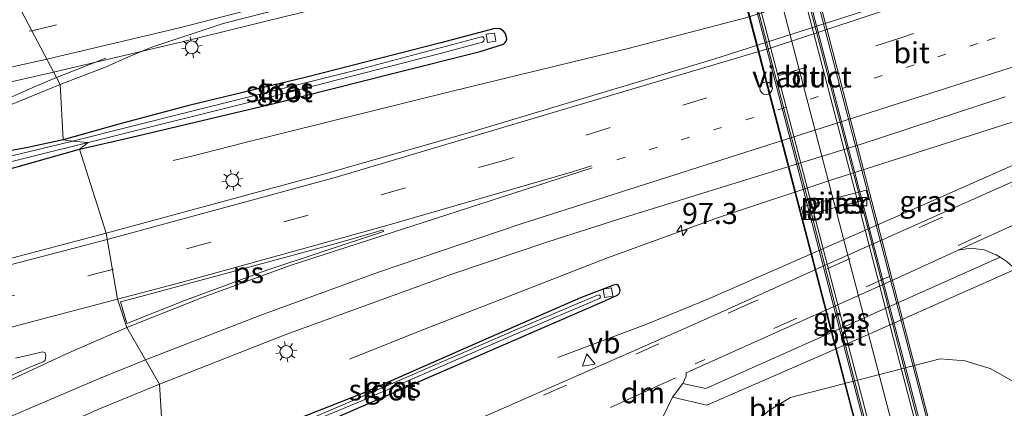
# Model space of a CAD drawing. Units: metres. Extents: x 149996 to 160007, y 562498 to 568753.
# Drawn here: x 151896 to 152013, y 565297 to 565343 of the extents above; entities that cross this region are included whole.
import ezdxf
from ezdxf.enums import TextEntityAlignment as Align

# ---------------------------------------------------------------- set-up
doc = ezdxf.new("R2010")
doc.units = ezdxf.units.M
doc.linetypes.add('VW-1-3_STREEP', pattern=[4, 1, -3])
doc.linetypes.add('VW-3-9_STREEP', pattern=[12, 3, -9])
doc.layers.get('0').update_dxf_attribs({"lineweight": 25})
for name, color, linetype, lineweight in [('B-ME-AM-KILOMETR-S-B1', 7, 'Continuous', 18), ('B-ME-BV-GELEIDECONSTRUCTIE-GELEIDERAIL-L-B1', 213, 'BV-GELEIDERAIL', 18), ('B-ME-BV-GELEIDECONSTRUCTIE-GELEIDERAIL-L-B2', 213, 'BV-GELEIDERAIL', 18), ('B-ME-GW-INSTEEKWATERGANG-L-B1', 10, 'Continuous', 25), ('B-ME-GW-TEENLIJN-L-B1', 93, 'Continuous', 18), ('B-ME-IE-GRASLAND-GV-B6', 93, 'Continuous', 18), ('B-ME-IE-HULPGEOMETRIE-L-B1', 53, 'Continuous', 18), ('B-ME-IE-INRICHTINGSELEMENT-S-B1', 253, 'Continuous', 18), ('B-ME-IE-MEUBILAIR_WEGMEUBILAIR-LICHTMAST-S-B1', 8, 'Continuous', 18), ('B-ME-IE-TERMINAL-L-B1', 8, 'Continuous', 18), ('B-ME-KW-LEUNING-L-B2', 8, 'Continuous', 18), ('B-ME-KW-PIJLER-GV-B6', 173, 'Continuous', 18), ('B-ME-KW-VIADUCT-GV-B7', 173, 'Continuous', 18), ('B-ME-OB-BEKLEDING-GV-B6', 253, 'Continuous', 18), ('B-ME-OG-WATER-GV-B6', 153, 'Continuous', 18), ('B-ME-VH-VERH_SOORT-BETON-OVERIG-GV-B6', 8, 'IE-TERREINAFSCHEIDING-NATUURLIJK-HOUTWAL', 18), ('B-ME-VH-VERH_SOORT-BITUMEN-GV-B6', 8, 'IE-TERREINAFSCHEIDING-NATUURLIJK-HOUTWAL', 18), ('B-ME-VH-VERH_SOORT-BITUMEN-GV-B7', 8, 'IE-TERREINAFSCHEIDING-NATUURLIJK-HOUTWAL', 18), ('B-ME-VH-VERH_SOORT-KLINKERS-GV-B6', 8, 'IE-TERREINAFSCHEIDING-NATUURLIJK-HOUTWAL', 18), ('B-ME-VV-KOLK-S-B1', 8, 'Continuous', 18), ('B-ME-VV-KOLK-S-B2', 8, 'Continuous', 18), ('B-ME-VW-MARKERING-13STREEP-045-L-B1', 255, 'VW-1-3_STREEP', 18), ('B-ME-VW-MARKERING-39STREEP-015-L-B1', 255, 'VW-3-9_STREEP', 18), ('B-ME-VW-MARKERING-DRIEHOEK-L-B1', 7, 'VW-HAAIETAND70-R-B', 18), ('B-ME-VW-MARKERING-STREEP-015-L-B1', 7, 'Continuous', 18), ('B-ME-VW-MARKERING-STREEP-015-L-B2', 7, 'Continuous', 18), ('B-ME-VW-MARKERING-VLAKMARK-GV-B6', 7, 'Continuous', 18), ('B-ME-VW-MEUBILAIR_WEGMEUBILAIR-VERKEERSBORD-S-B1', 8, 'Continuous', 18)]:
    doc.layers.add(name, color=color, linetype=linetype, lineweight=lineweight)
doc.styles.add('NLCS-ISO', font='NLCS-ISO.TTF')
doc.linetypes.add('BV-GELEIDERAIL', pattern='A,10,-3,[108,NLCS.SHX,S=1,R=0,X=0,Y=0],-3', length=16)
doc.linetypes.add('IE-TERREINAFSCHEIDING-NATUURLIJK-HOUTWAL', pattern='A,7,-1.5,[67,NLCS.SHX,S=0.75,R=45,X=0,Y=0],-1.5,7,-1.5,[70,NLCS.SHX,S=0.75,R=0,X=0,Y=0],-1.5', length=20)
doc.linetypes.add('VW-HAAIETAND70-R-B', pattern='A,0,-0.5,[153,NLCS.SHX,S=1,R=180,X=-0.375,Y=0],-0.5', length=1)

# ---------------------------------------------------------------- blocks, each defined once
blk = doc.blocks.new('dtb')
blk.add_circle((0, 0), 0.75)
blk = doc.blocks.new('verkeersbord')
for p, q in [((0, 0.75), (-0.75, -0.625)), ((0.75, -0.625), (0, 0.75)), ((-0.75, -0.625), (0.75, -0.625))]:
    blk.add_line(p, q)
blk = doc.blocks.new('hecto')
for p, q in [((0, 0.625), (-0.625, 0)), ((0, -0.625), (0, 0.625)), ((-0.625, 0), (0.625, 0)), ((0.625, 0), (0, -0.625))]:
    blk.add_line(p, q)
blk = doc.blocks.new('kolk')
blk.add_lwpolyline([(-0.5, -0.5), (0.5, -0.5), (0.5, 0.5), (-0.5, 0.5)], close=True)
blk = doc.blocks.new('lantaarnpaal')
for p, q in [((0, 0.75), (0, 1.25)), ((-0.75, 0), (-1.25, 0)), ((-0.88, 0.88), (-0.53, 0.53)), ((0.53, 0.53), (0.88, 0.88)), ((0.75, 0), (1.25, 0)), ((-0.53, -0.53), (-0.88, -0.88)), ((0, -0.75), (0, -1.25)), ((0.53, -0.53), (0.88, -0.88))]:
    blk.add_line(p, q)
blk.add_circle((0, 0), 0.75)

msp = doc.modelspace()

# ---------------------------------------------------------------- linework, layer by layer
at = {"layer": 'B-ME-BV-GELEIDECONSTRUCTIE-GELEIDERAIL-L-B1'}
for points in [[(151900.5242, 565336.769, 5.4605), (151915.9647, 565340.4195, 5.3739), (151937.519, 565345.755, 5.241), (151958.0782, 565351.2131, 5.186), (151991.2277, 565360.5935, 5.1209), (152008.8012, 565365.9225, 5.1045), (152029.5064, 565372.5548, 5.1348), (152051.8241, 565380.046, 5.1542), (152079.3187, 565389.7352, 5.1448), (152084.2263, 565391.566, 5.1479)], [(151922.957, 565328.333, 4.814), (151948.015, 565334.553, 4.726), (151968.767, 565339.589, 4.626), (151982.868, 565343.285, 4.654), (152003.137, 565349.714, 4.671), (152018.316, 565354.658, 4.513), (152024.5487, 565356.7694, 4.2818), (152031.0058, 565358.7987, 3.9419)], [(151935.6655, 565302.6966, 4.4657), (151943.683, 565305.872, 4.798), (151966.306, 565314.716, 4.82), (151979.507, 565319.5108, 4.9106), (151993.3089, 565324.0914, 4.9534), (152038.4168, 565338.5347, 4.8933), (152042.0417, 565340.0461, 4.8783), (152049.652, 565342.715, 4.898), (152042.654, 565338.912, 4.803), (152036.611, 565335.815, 4.861), (152029.45, 565332.328, 4.909), (152006.288, 565322.085, 4.947), (151978.229, 565309.823, 4.919), (151970.861, 565306.814, 4.716), (151960.4136, 565302.873, 4.5211)], [(151739.459, 565305.069, 6.859), (151750.591, 565307.326, 6.676), (151785.7356, 565313.5933, 6.3368), (151815.6846, 565319.2154, 6.0634), (151838.8993, 565323.7186, 5.8959), (151855.0828, 565326.9574, 5.7638), (151865.8013, 565329.2236, 5.6742), (151883.9565, 565333.0192, 5.559), (151900.5242, 565336.769, 5.4605)]]:
    msp.add_polyline3d(points, dxfattribs=at)
at = {"layer": 'B-ME-BV-GELEIDECONSTRUCTIE-GELEIDERAIL-L-B2'}
for points in [[(151998.588, 565288.096, 11.163), (151989.786, 565322.001, 11.259), (151984.4758, 565342.354, 11.247), (151973.9914, 565382.6271, 11.134)], [(152004.519, 565290.968, 11.219), (151993.314, 565333.914, 11.307), (151984.245, 565368.711, 11.241)]]:
    msp.add_polyline3d(points, dxfattribs=at)
at = {"layer": 'B-ME-GW-INSTEEKWATERGANG-L-B1'}
for points in [[(151903.601, 565327.643, 4.273), (151909.829, 565329.04, 4.325), (151926.666, 565333.048, 4.201), (151940.792, 565336.619, 4.112), (151951.211, 565339.24, 4.05), (151953.948, 565340.116, 3.966), (151954.134, 565340.269, 3.934), (151954.291, 565340.455, 3.914), (151954.364, 565340.723, 3.876), (151954.326, 565340.94, 3.862), (151954.208, 565341.382, 3.86), (151953.947, 565341.663, 3.856), (151953.565, 565341.933, 3.91), (151952.917, 565341.966, 3.974), (151946.505, 565340.251, 4.042), (151930.574, 565336.176, 4.135), (151916.58, 565332.806, 4.247), (151908.276, 565330.606, 4.335), (151901.642, 565328.724, 4.28)], [(151901.642, 565328.724, 4.28), (151897.4655, 565327.8451, 4.2978), (151892.5228, 565326.9054, 4.3832), (151887.8975, 565325.6476, 4.4582), (151884.3814, 565324.8368, 4.5545), (151881.5057, 565324.1641, 4.709), (151878.8179, 565323.1578, 4.709), (151877.8209, 565321.9487, 4.709), (151878.6872, 565320.7835, 4.6272), (151880.7536, 565320.9584, 4.4155), (151884.0302, 565322.159, 4.3098), (151888.7003, 565323.4251, 4.3244), (151903.601, 565327.643, 4.273)], [(151914.491, 565287.137, 4.173), (151929.459, 565293.753, 4.053), (151965.722, 565309.495, 3.893), (151967.492, 565310.293, 3.899), (151967.725, 565310.518, 3.893), (151967.834, 565310.84, 3.884), (151967.736, 565311.204, 3.884), (151967.58, 565311.423, 3.915), (151967.41, 565311.572, 3.962), (151967.016, 565311.467, 3.981), (151963.124, 565309.971, 4.072), (151951.876, 565305.071, 4.02), (151937.303, 565298.639, 4.073), (151926.637, 565294.452, 4.09), (151913.771, 565288.685, 4.091)]]:
    msp.add_polyline3d(points, dxfattribs=at)
at = {"layer": 'B-ME-GW-TEENLIJN-L-B1'}
msp.add_polyline3d([(151983.4156, 565282.2724, 5.033), (151981.3096, 565285.8111, 4.655), (151981.2069, 565289.4861, 4.4714), (151981.5598, 565291.6885, 4.3342), (151983.2813, 565294.6689, 4.2842), (151985.5569, 565296.6152, 4.251), (151988.0625, 565298.1134, 4.1991), (152005.828, 565302.727, 4.237), (152008.797, 565302.47, 4.247), (152009.4127, 565302.2884, 4.2414), (152011.771, 565301.593, 4.22), (152012.935, 565300.956, 4.119), (152014.978, 565299.766, 4.163)], dxfattribs=at)
at = {"layer": 'B-ME-IE-GRASLAND-GV-B6'}
for points in [[(152010.32, 565348.421, 4.048), (151978.947, 565338.325, 4.062), (151950.217, 565329.685, 4.149), (151932.912, 565324.728, 4.252), (151906.7606, 565317.6363, 4.4248), (151903.601, 565327.643, 4.273), (151909.829, 565329.04, 4.325), (151926.666, 565333.048, 4.201), (151940.792, 565336.619, 4.112), (151951.211, 565339.24, 4.05), (151953.948, 565340.116, 3.966), (151954.134, 565340.269, 3.934), (151954.291, 565340.455, 3.914), (151954.364, 565340.723, 3.876), (151954.326, 565340.94, 3.862), (151954.208, 565341.382, 3.86), (151953.947, 565341.663, 3.856), (151953.565, 565341.933, 3.91), (151952.917, 565341.966, 3.974), (151946.505, 565340.251, 4.042), (151930.574, 565336.176, 4.135), (151916.58, 565332.806, 4.247), (151908.276, 565330.606, 4.335), (151901.642, 565328.724, 4.28), (151901.2956, 565335.304, 4.7927), (151906.744, 565337.409, 4.729), (151909.411, 565338.612, 4.708), (151912.189, 565339.749, 4.673), (151920.656, 565342.548, 4.601), (151951.222, 565350.361, 4.479)], [(151902.766, 565328.567, 4.04), (151901.642, 565328.724, 4.28), (151908.276, 565330.606, 4.335), (151916.58, 565332.806, 4.247), (151930.574, 565336.176, 4.135), (151946.505, 565340.251, 4.042), (151952.917, 565341.966, 3.974), (151953.565, 565341.933, 3.91), (151953.947, 565341.663, 3.856), (151954.208, 565341.382, 3.86), (151954.326, 565340.94, 3.862), (151954.364, 565340.723, 3.876), (151954.291, 565340.455, 3.914), (151954.134, 565340.269, 3.934), (151953.948, 565340.116, 3.966), (151951.211, 565339.24, 4.05), (151940.792, 565336.619, 4.112), (151926.666, 565333.048, 4.201), (151909.829, 565329.04, 4.325), (151903.601, 565327.643, 4.273), (151904.625, 565328.402, 4.097), (151926.846, 565333.954, 4), (151946.436, 565339.007, 3.853), (151951.484, 565340.357, 3.813), (151951.623, 565340.48, 3.812), (151951.651, 565340.661, 3.812), (151951.61, 565340.856, 3.812), (151951.494, 565340.966, 3.812), (151951.339, 565340.979, 3.812), (151937.082, 565337.186, 3.964), (151916.623, 565332.066, 4.026), (151902.766, 565328.567, 4.04)], [(151892.941, 565331.901, 4.891), (151901.2956, 565335.304, 4.7927), (151901.642, 565328.724, 4.28), (151897.4655, 565327.8451, 4.2978), (151892.5228, 565326.9054, 4.3832)], [(151913.0923, 565299.704, 4.3645), (151928.092, 565305.621, 4.303), (151947.835, 565312.786, 4.279), (151959.217, 565316.625, 4.291), (151967.788, 565319.37, 4.273), (151996.45, 565328.239, 4.273), (152013.55, 565333.845, 4.296)], [(151892.5228, 565326.9054, 4.3832), (151897.4655, 565327.8451, 4.2978), (151901.642, 565328.724, 4.28), (151902.766, 565328.567, 4.04)], [(152026.579, 565329.157, 4.174), (151992, 565313.777, 4.157), (151977.356, 565307.166, 4.167), (151935.932, 565288.934, 4.158), (151915.8101, 565279.9731, 4.2488), (151914.491, 565287.137, 4.173), (151929.459, 565293.753, 4.053), (151965.722, 565309.495, 3.893), (151967.492, 565310.293, 3.899), (151967.725, 565310.518, 3.893), (151967.834, 565310.84, 3.884), (151967.736, 565311.204, 3.884), (151967.58, 565311.423, 3.915), (151967.41, 565311.572, 3.962), (151967.016, 565311.467, 3.981), (151963.124, 565309.971, 4.072), (151951.876, 565305.071, 4.02), (151937.303, 565298.639, 4.073), (151926.637, 565294.452, 4.09), (151913.771, 565288.685, 4.091), (151913.0923, 565299.704, 4.3645)], [(151891.9959, 565325.2731, 4.1639), (151904.625, 565328.402, 4.097), (151903.601, 565327.643, 4.273), (151888.7003, 565323.4251, 4.3244)], [(151888.7003, 565323.4251, 4.3244), (151903.601, 565327.643, 4.273), (151906.7606, 565317.6363, 4.4248)], [(151902.766, 565328.567, 4.04), (151900.137, 565327.958, 4.139), (151894.3991, 565326.5453, 4.1539)], [(151997.057, 565322.762, 4.232), (151989.32, 565320.749, 4.232), (151989.594, 565319.696, 4.222), (151997.33, 565321.71, 4.198), (151997.057, 565322.762, 4.232)], [(151906.7606, 565317.6363, 4.4248), (151884.553, 565311.779, 4.584)], [(151975.252, 565299.807, 4.18), (151975.661, 565300.65, 4.183), (151975.653, 565301.048, 4.186), (152001.17, 565312.485, 4.141), (152007.9931, 565315.6195, 4.1566), (152009.453, 565315.856, 4.177), (152011.068, 565315.672, 4.194), (152012.498, 565315.084, 4.214), (152012.9523, 565314.7883, 4.2143), (151978.0029, 565299.1861, 4.1673), (151975.252, 565299.807, 4.18)], [(151972.455, 565294.614, 4.196), (151972.795, 565295.652, 4.186), (151974.0318, 565298.1882, 4.1713), (151978.1027, 565297.2103, 4.2066), (151991.9259, 565303.2427, 4.1887), (152014.7905, 565313.3723, 4.2101)], [(151926.637, 565294.452, 4.09), (151937.303, 565298.639, 4.073), (151951.876, 565305.071, 4.02), (151963.124, 565309.971, 4.072), (151967.016, 565311.467, 3.981), (151967.41, 565311.572, 3.962), (151967.58, 565311.423, 3.915), (151967.736, 565311.204, 3.884), (151967.834, 565310.84, 3.884), (151967.725, 565310.518, 3.893), (151967.492, 565310.293, 3.899), (151965.722, 565309.495, 3.893), (151929.459, 565293.753, 4.053)], [(151929.885, 565294.706, 3.86), (151937.232, 565297.778, 3.927), (151955.672, 565305.781, 3.872), (151965.353, 565309.895, 3.864), (151965.425, 565309.937, 3.864), (151965.477, 565310.055, 3.864), (151965.441, 565310.191, 3.864), (151965.351, 565310.292, 3.864), (151965.199, 565310.314, 3.864), (151955.518, 565306.2, 3.872), (151937.078, 565298.197, 3.927), (151918.652, 565290.303, 3.977)], [(151896.011, 565302.82, 4.351), (151899.245, 565303.573, 4.413), (151899.499, 565303.419, 4.414), (151899.615, 565303.135, 4.421), (151899.515, 565302.544, 4.479), (151899.297, 565302.365, 4.481), (151897.607, 565301.688, 4.488), (151892.33, 565299.34, 4.523)], [(152014.978, 565299.766, 4.163), (152012.935, 565300.956, 4.119), (152011.771, 565301.593, 4.22), (152009.4127, 565302.2884, 4.2414), (152008.797, 565302.47, 4.247), (152005.828, 565302.727, 4.237), (151988.0625, 565298.1134, 4.1991), (151985.5569, 565296.6152, 4.251), (151983.2813, 565294.6689, 4.2842), (151981.5598, 565291.6885, 4.3342), (151981.2069, 565289.4861, 4.4714), (151981.3096, 565285.8111, 4.655), (151983.4156, 565282.2724, 5.033), (151976.9842, 565280.7201, 4.4451), (151974.921, 565292.784, 4.301), (151972.455, 565294.614, 4.196)], [(151893.969, 565291.269, 4.475), (151897.624, 565292.992, 4.431), (151900.311, 565294.233, 4.387), (151905.782, 565296.697, 4.388), (151913.0923, 565299.704, 4.3645), (151913.771, 565288.685, 4.091), (151904.085, 565284.616, 4.224), (151892.784, 565279.843, 4.378)]]:
    msp.add_polyline3d(points, dxfattribs=at)
at = {"layer": 'B-ME-IE-HULPGEOMETRIE-L-B1'}
msp.add_polyline3d([(151913.771, 565288.685, 4.091), (151913.0923, 565299.704, 4.3645), (151909.2149, 565306.4471, 4.4715), (151908.1121, 565309.7961, 4.4451), (151906.7606, 565317.6363, 4.4248), (151903.601, 565327.643, 4.273), (151904.625, 565328.402, 4.097), (151902.766, 565328.567, 4.04), (151901.642, 565328.724, 4.28), (151901.2956, 565335.304, 4.7927), (151894.4291, 565348.3433, 4.3521)], dxfattribs=at)
at = {"layer": 'B-ME-IE-TERMINAL-L-B1'}
msp.add_polyline3d([(151914.7334, 565326.2705, 4.7156), (151916.9258, 565326.7892, 4.5044), (151922.957, 565328.333, 4.814)], dxfattribs=at)
at = {"layer": 'B-ME-KW-LEUNING-L-B2'}
for p, q in [((152005.993, 565288.91, 10.527), (151980.759, 565385.575, 10.507)), ((151997.99, 565286.775, 10.515), (151972.771, 565383.532, 10.269))]:
    msp.add_line(p, q, dxfattribs=at)
at = {"layer": 'B-ME-KW-PIJLER-GV-B6'}
msp.add_polyline3d([(151989.32, 565320.749, 4.232), (151997.057, 565322.762, 4.232), (151997.33, 565321.71, 4.198), (151989.594, 565319.696, 4.222), (151989.32, 565320.749, 4.232)], dxfattribs=at)
at = {"layer": 'B-ME-KW-VIADUCT-GV-B7'}
msp.add_polyline3d([(151977.6369, 565381.0642, 10.4999), (151980.664, 565381.861, 10.503), (151979.744, 565385.365, 10.437), (151980.957, 565385.715, 10.473), (152006.207, 565288.894, 10.49), (152004.998, 565288.589, 10.45), (152004.086, 565292.087, 10.487), (151998.153, 565290.56, 10.507), (151999.064, 565286.993, 10.487), (151997.906, 565286.701, 10.515), (151972.662, 565383.555, 10.269), (151973.816, 565383.866, 10.527), (151974.73, 565380.299, 10.497), (151977.6369, 565381.0642, 10.4999)], dxfattribs=at)
at = {"layer": 'B-ME-OB-BEKLEDING-GV-B6'}
msp.add_polyline3d([(151985.5569, 565296.6152, 4.251), (151988.0625, 565298.1134, 4.1991), (152005.828, 565302.727, 4.237), (152008.797, 565302.47, 4.247), (152009.4127, 565302.2884, 4.2414), (152011.771, 565301.593, 4.22), (152012.935, 565300.956, 4.119), (152014.978, 565299.766, 4.163)], dxfattribs=at)
at = {"layer": 'B-ME-OG-WATER-GV-B6'}
for points in [[(151902.766, 565328.567, 4.04), (151916.623, 565332.066, 4.026), (151937.082, 565337.186, 3.964), (151951.339, 565340.979, 3.812), (151951.494, 565340.966, 3.812), (151951.61, 565340.856, 3.812), (151951.651, 565340.661, 3.812), (151951.623, 565340.48, 3.812), (151951.484, 565340.357, 3.813), (151946.436, 565339.007, 3.853), (151926.846, 565333.954, 4), (151904.625, 565328.402, 4.097), (151902.766, 565328.567, 4.04)], [(151902.766, 565328.567, 4.04), (151904.625, 565328.402, 4.097), (151891.9959, 565325.2731, 4.1639), (151888.9308, 565324.335, 4.2002), (151885.8982, 565323.5852, 4.2073), (151882.7263, 565322.7185, 4.1695), (151880.3654, 565322.0205, 4.331), (151879.3182, 565322.1024, 4.3749), (151879.5796, 565322.5179, 4.3749), (151880.8982, 565323.0639, 4.3792), (151882.8688, 565323.6089, 4.3414), (151885.2718, 565324.1807, 4.2628), (151887.5425, 565324.7872, 4.2353), (151889.871, 565325.452, 4.2678), (151894.3991, 565326.5453, 4.1539), (151900.137, 565327.958, 4.139), (151902.766, 565328.567, 4.04)], [(151913.957, 565287.492, 4.002), (151913.849, 565288.183, 3.977), (151918.652, 565290.303, 3.977), (151937.078, 565298.197, 3.927), (151955.518, 565306.2, 3.872), (151965.199, 565310.314, 3.864), (151965.351, 565310.292, 3.864), (151965.441, 565310.191, 3.864), (151965.477, 565310.055, 3.864), (151965.425, 565309.937, 3.864), (151965.353, 565309.895, 3.864), (151955.672, 565305.781, 3.872), (151937.232, 565297.778, 3.927), (151929.885, 565294.706, 3.86), (151918.896, 565289.783, 3.951), (151913.957, 565287.492, 4.002)]]:
    msp.add_polyline3d(points, dxfattribs=at)
at = {"layer": 'B-ME-VH-VERH_SOORT-BETON-OVERIG-GV-B6'}
msp.add_polyline3d([(151975.252, 565299.807, 4.18), (151978.0029, 565299.1861, 4.1673), (152012.9523, 565314.7883, 4.2143), (152013.799, 565314.237, 4.215), (152014.7905, 565313.3723, 4.2101), (151991.9259, 565303.2427, 4.1887), (151978.1027, 565297.2103, 4.2066), (151974.0318, 565298.1882, 4.1713), (151975.252, 565299.807, 4.18)], dxfattribs=at)
at = {"layer": 'B-ME-VH-VERH_SOORT-BITUMEN-GV-B6'}
for points in [[(152084.9358, 565405.4639, 4.0645), (152083.3913, 565392.3352, 4.4504), (152065.846, 565385.966, 4.445), (152045.991, 565379.078, 4.458), (152028.909, 565373.393, 4.431), (152006.031, 565366.1, 4.406), (151988.786, 565360.903, 4.418), (151971.497, 565355.891, 4.446), (151951.222, 565350.361, 4.479), (151920.656, 565342.548, 4.601), (151912.189, 565339.749, 4.673), (151909.411, 565338.612, 4.708), (151906.744, 565337.409, 4.729), (151901.2956, 565335.304, 4.7927), (151894.4291, 565348.3433, 4.3521), (151911.1821, 565352.2357, 4.278), (151930.3236, 565357.1365, 4.16), (151935.0025, 565358.2556, 4.149), (151972.3251, 565368.3464, 4.046), (151995.5835, 565375.1548, 4.0561), (152031.1936, 565386.4556, 4.173), (152055.735, 565394.7788, 4.1808), (152075.5858, 565401.9392, 4.0746), (152084.9358, 565405.4639, 4.0645)], [(152013.55, 565333.845, 4.296), (151996.45, 565328.239, 4.273), (151967.788, 565319.37, 4.273), (151959.217, 565316.625, 4.291), (151947.835, 565312.786, 4.279), (151928.092, 565305.621, 4.303), (151913.0923, 565299.704, 4.3645), (151909.2149, 565306.4471, 4.4715), (151908.1121, 565309.7961, 4.4451), (151906.7606, 565317.6363, 4.4248), (151932.912, 565324.728, 4.252), (151950.217, 565329.685, 4.149), (151978.947, 565338.325, 4.062), (152010.32, 565348.421, 4.048), (152024.527, 565353.232, 4.051)], [(151894.4291, 565348.3433, 4.3521), (151901.2956, 565335.304, 4.7927), (151892.941, 565331.901, 4.891)], [(151935.932, 565288.934, 4.158), (151977.356, 565307.166, 4.167), (151992, 565313.777, 4.157), (152026.579, 565329.157, 4.174)], [(152015.827, 565319.208, 4.162), (152007.9931, 565315.6195, 4.1566), (152001.17, 565312.485, 4.141), (151975.653, 565301.048, 4.186), (151975.661, 565300.65, 4.183), (151975.252, 565299.807, 4.18), (151974.0318, 565298.1882, 4.1713), (151972.795, 565295.652, 4.186)], [(151884.553, 565311.779, 4.584), (151906.7606, 565317.6363, 4.4248), (151908.1121, 565309.7961, 4.4451), (151909.2149, 565306.4471, 4.4715), (151913.0923, 565299.704, 4.3645), (151905.782, 565296.697, 4.388), (151900.311, 565294.233, 4.387), (151897.624, 565292.992, 4.431), (151893.969, 565291.269, 4.475)], [(151892.33, 565299.34, 4.523), (151897.607, 565301.688, 4.488), (151899.297, 565302.365, 4.481), (151899.515, 565302.544, 4.479), (151899.615, 565303.135, 4.421), (151899.499, 565303.419, 4.414), (151899.245, 565303.573, 4.413), (151896.011, 565302.82, 4.351)]]:
    msp.add_polyline3d(points, dxfattribs=at)
at = {"layer": 'B-ME-VH-VERH_SOORT-BITUMEN-GV-B7'}
msp.add_polyline3d([(151987.421, 565355.823, 10.593), (151992.208, 565337.465, 10.62), (151997.317, 565317.969, 10.602), (152002.027, 565299.764, 10.553), (152004.025, 565292.123, 10.487), (152003.9597, 565292.1062, 10.4701), (152003.765, 565292.056, 10.488), (152001.075, 565291.364, 10.497), (151998.47, 565290.693, 10.506), (151998.2872, 565290.6462, 10.5065), (151998.189, 565290.621, 10.507), (151996.496, 565296.923, 10.635), (151990.504, 565320.114, 10.725), (151985.732, 565338.354, 10.674), (151980.923, 565356.794, 10.662)], dxfattribs=at)
at = {"layer": 'B-ME-VH-VERH_SOORT-KLINKERS-GV-B6'}
msp.add_polyline3d([(152013.799, 565314.237, 4.215), (152012.9523, 565314.7883, 4.2143), (152012.498, 565315.084, 4.214), (152011.068, 565315.672, 4.194), (152009.453, 565315.856, 4.177), (152007.9931, 565315.6195, 4.1566), (152015.827, 565319.208, 4.162)], dxfattribs=at)
at = {"layer": 'B-ME-VW-MARKERING-13STREEP-045-L-B1'}
msp.add_polyline3d([(151967.447, 565326.38, 4.3586), (151986.598, 565332.299, 4.3354), (152011.4316, 565340.5364, 4.3407), (152036.2652, 565348.7738, 4.346), (152060.2696, 565357.6085, 4.341), (152084.2741, 565366.4431, 4.3361), (152095.0357, 565370.808, 4.3339)], dxfattribs=at)
at = {"layer": 'B-ME-VW-MARKERING-39STREEP-015-L-B1'}
msp.add_line((152010.708, 565317.433, 4.1749), (151976.749, 565302.129, 4.1836), dxfattribs=at)
for points in [[(151897.9261, 565341.7027, 4.583), (151918.7911, 565346.543, 4.4742), (151943.9045, 565353.1285, 4.3927), (151969.018, 565359.714, 4.3113), (152011.1969, 565372.2668, 4.2684), (152054.6899, 565386.6098, 4.2951), (152083.9768, 565397.3122, 4.2993)], [(152095.7841, 565375.0394, 4.2044), (152093.6146, 565374.146, 4.2047), (152049.7107, 565357.5255, 4.206), (152025.383, 565349.1607, 4.2089), (152001.0552, 565340.7959, 4.2117), (151953.8851, 565326.2465, 4.292), (151907.5005, 565313.3272, 4.4425)], [(152095.7478, 565359.6935, 4.1782), (152072.6106, 565349.3643, 4.1956), (152028.001, 565329.3655, 4.1861), (151983.3913, 565309.3668, 4.1765), (151950.3849, 565294.6857, 4.2344), (151916.1349, 565279.4576, 4.3027)], [(151735.8231, 565309.7934, 6.1773), (151760.7009, 565314.4604, 5.8832), (151785.5786, 565319.1274, 5.5891), (151821.6442, 565325.8419, 5.1831), (151853.7676, 565332.4437, 4.918), (151885.891, 565339.0455, 4.6528), (151897.9261, 565341.7027, 4.583)], [(151907.5005, 565313.3272, 4.4425), (151860.1287, 565300.9175, 4.7143), (151812.8358, 565288.5606, 5.1915), (151765.543, 565276.2037, 5.6687), (151722.6013, 565265.0221, 6.2498)]]:
    msp.add_polyline3d(points, dxfattribs=at)
at = {"layer": 'B-ME-VW-MARKERING-DRIEHOEK-L-B1'}
msp.add_line((151974.404, 565300.449, 4.1901), (151966.663, 565296.9395, 4.2276), dxfattribs=at)
at = {"layer": 'B-ME-VW-MARKERING-STREEP-015-L-B1'}
for points in [[(151899.6996, 565338.3348, 4.7083), (151915.477, 565342.055, 4.6235), (151939.9095, 565348.3745, 4.5417), (151964.342, 565354.694, 4.46), (152006.745, 565367.0913, 4.3972), (152048.5631, 565380.6972, 4.4392), (152072.9, 565389.226, 4.4296), (152083.4882, 565393.159, 4.4334)], [(151906.8707, 565316.8988, 4.4482), (151933.9573, 565324.2653, 4.2783), (151959.8597, 565331.9702, 4.1867), (151985.762, 565339.675, 4.0951), (152027.6858, 565353.542, 4.0948), (152053.908, 565362.867, 4.0858), (152080.1966, 565372.7568, 4.0845), (152096.5409, 565379.3183, 4.0784)], [(151911.4305, 565302.5939, 4.4479), (151925.122, 565307.901, 4.4149), (151939.1154, 565313.0046, 4.3853), (151955.9636, 565318.7315, 4.3625), (152018.629, 565338.726, 4.3678), (152042.6635, 565347.222, 4.3845), (152066.698, 565355.718, 4.4013), (152094.2557, 565366.3985, 4.4177)], [(151899.6996, 565338.3348, 4.7083), (151881.2496, 565334.2153, 4.812), (151859.5148, 565329.6137, 4.9833), (151825.1678, 565322.7322, 5.2521), (151789.5223, 565316.0554, 5.561), (151750.6801, 565308.9812, 5.9594), (151734.8898, 565306.0747, 6.1846)], [(151828.9958, 565297.2021, 5.065), (151831.604, 565298.8422, 5.0599), (151840.3789, 565303.875, 5.0643), (151848.6173, 565308.8233, 5.0469), (151859.3356, 565315.4828, 5.0334), (151862.3336, 565317.2987, 5.0248), (151870.8027, 565321.935, 5.0104), (151877.67, 565325.5157, 5.0319), (151885.1951, 565329.2476, 4.9286), (151898.3368, 565335.0651, 4.7994), (151900.8604, 565336.1305, 4.7715)], [(151908.1121, 565309.7961, 4.4451), (151915.778, 565311.849, 4.4375), (151939.845, 565318.483, 4.4018), (151962.15, 565324.93, 4.3608), (151964.4037, 565325.6643, 4.3517)], [(151964.4879, 565325.4258, 4.3612), (151928.6028, 565313.8001, 4.4295), (151918.2782, 565310.0656, 4.4584), (151909.2149, 565306.4471, 4.4715)], [(151721.335, 565268.3921, 6.3624), (151769.5071, 565280.9927, 5.7605), (151816.8737, 565293.3836, 5.1691), (151861.8722, 565305.1412, 4.8087), (151906.8707, 565316.8988, 4.4482)], [(151908.1121, 565309.7961, 4.4451), (151865.3734, 565298.5569, 4.5935), (151821.8955, 565287.1996, 4.9957), (151778.4125, 565275.8565, 5.4475), (151734.9225, 565264.5435, 6.061), (151723.861, 565261.6699, 6.2141)], [(151909.2149, 565306.4471, 4.4715), (151902.057, 565303.304, 4.4851), (151884.221, 565295.051, 4.5367), (151879.638, 565293.077, 4.5498), (151875.013, 565291.203, 4.5629), (151870.348, 565289.429, 4.576), (151860.92, 565286.153, 4.6023), (151852.319, 565283.564, 4.6258), (151813.693, 565273.462, 4.7307), (151797.729, 565269.417, 4.7739), (151790.399, 565267.899, 4.7936), (151780.525, 565266.447, 4.8198), (151776.563, 565265.949, 4.8303), (151771.596, 565265.469, 4.8434), (151756.155, 565264.518, 4.884), (151746.207, 565263.712, 4.9102), (151739.258, 565262.986, 4.9286), (151729.378, 565261.565, 4.9548), (151724.7761, 565260.7729, 4.9671)], [(151819.634, 565267.102, 5.1108), (151811.1289, 565269.0105, 5.2518), (151851.6709, 565279.6008, 4.9094), (151861.065, 565282.378, 4.837), (151865.824, 565283.904, 4.8041), (151878.91, 565288.864, 4.7003), (151905.9529, 565300.3771, 4.4453), (151911.4305, 565302.5939, 4.4479)]]:
    msp.add_polyline3d(points, dxfattribs=at)
at = {"layer": 'B-ME-VW-MARKERING-STREEP-015-L-B2'}
msp.add_line((151900.8604, 565336.1305, 4.7715), (151906.7093, 565338.4496, 4.7157), dxfattribs=at)
for points in [[(152003.704, 565292.0403, 10.4764), (151995.923, 565321.827, 10.5661), (151986.7834, 565356.7925, 10.5534), (151980.2974, 565381.7129, 10.4374)], [(151998.4907, 565290.7637, 10.4686), (151986.1062, 565338.0855, 10.5697), (151975.057, 565380.3331, 10.4223)], [(152001.0547, 565291.4202, 10.5114), (151988.6591, 565338.7644, 10.6088), (151977.6497, 565381.0155, 10.4256)]]:
    msp.add_polyline3d(points, dxfattribs=at)
at = {"layer": 'B-ME-VW-MARKERING-VLAKMARK-GV-B6'}
msp.add_polyline3d([(151939.6328, 565318.0369, 4.4019), (151939.7264, 565317.8464, 4.4022), (151925.719, 565313.2329, 4.4204), (151915.9991, 565309.6259, 4.4332), (151909.2334, 565306.9042, 4.4422), (151908.4634, 565309.4947, 4.4455), (151910.8716, 565310.1178, 3.3972), (151934.0738, 565316.4301, 4.207), (151938.7536, 565317.78, 4.3711), (151939.6328, 565318.0369, 4.4019)], dxfattribs=at)

# ---------------------------------------------------------------- block references
at = {"layer": 'B-ME-AM-KILOMETR-S-B1', "rotation": 9}
msp.add_blockref('hecto', (151975.17, 565317.964, 5.327), dxfattribs=at)
at = {"layer": 'B-ME-IE-INRICHTINGSELEMENT-S-B1', "rotation": 9}
msp.add_blockref('dtb', (151985.154, 565334.8706, 9.756), dxfattribs=at)
at = {"layer": 'B-ME-IE-MEUBILAIR_WEGMEUBILAIR-LICHTMAST-S-B1', "rotation": 9}
for p in [(151916.93, 565339.729, 4.656), (151921.746, 565323.939, 4.471), (151928.163, 565303.556, 4.347)]:
    msp.add_blockref('lantaarnpaal', p, dxfattribs=at)
at = {"layer": 'B-ME-VV-KOLK-S-B1', "rotation": 9}
for p in [(151952.4859, 565340.8544, 3.5968), (151966.3732, 565310.5742, 3.6257)]:
    msp.add_blockref('kolk', p, dxfattribs=at)
at = {"layer": 'B-ME-VV-KOLK-S-B2', "rotation": 90}
for p in [(151996.609, 565321.402, 10.6), (151990.364, 565319.782, 10.617)]:
    msp.add_blockref('kolk', p, dxfattribs=at)
at = {"layer": 'B-ME-VW-MEUBILAIR_WEGMEUBILAIR-VERKEERSBORD-S-B1', "rotation": 9}
msp.add_blockref('verkeersbord', (151963.997, 565302.583, 4.179), dxfattribs=at)

# ---------------------------------------------------------------- texts
at = {"layer": 'B-ME-AM-KILOMETR-S-B1', "ltscale": 0.2, "style": 'NLCS-ISO'}
msp.add_text('97.3', height=2.5, dxfattribs=at).set_placement((151975.17, 565317.964, 5.327), align=Align.BOTTOM_LEFT)
at = {"layer": 'B-ME-IE-GRASLAND-GV-B6', "ltscale": 0.2, "style": 'NLCS-ISO'}
for p in [(151928.003, 565334.8045), (151993.325, 565321.229), (152004.3593, 565321.4417), (151994.1021, 565307.521), (151940.8025, 565299.3545)]:
    msp.add_text('gras', height=2.5, dxfattribs=at).set_placement(p, align=Align.MIDDLE_CENTER)
at = {"layer": 'B-ME-KW-PIJLER-GV-B6', "ltscale": 0.2, "style": 'NLCS-ISO'}
msp.add_text('pijler', height=2.5, dxfattribs=at).set_placement((151993.325, 565321.2292), align=Align.MIDDLE_CENTER)
at = {"layer": 'B-ME-KW-VIADUCT-GV-B7', "ltscale": 0.2, "style": 'NLCS-ISO'}
msp.add_text('viaduct', height=2.5, dxfattribs=at).set_placement((151989.4276, 565336.2215), align=Align.MIDDLE_CENTER)
at = {"layer": 'B-ME-OG-WATER-GV-B6', "ltscale": 0.2, "style": 'NLCS-ISO'}
for p in [(151927.3306, 565334.4584), (151939.5475, 565299.0325)]:
    msp.add_text('sloot', height=2.5, dxfattribs=at).set_placement(p, align=Align.MIDDLE_CENTER)
at = {"layer": 'B-ME-VH-VERH_SOORT-BETON-OVERIG-GV-B6', "ltscale": 0.2, "style": 'NLCS-ISO'}
msp.add_text('bet', height=2.5, dxfattribs=at).set_placement((151994.4238, 565305.5541), align=Align.MIDDLE_CENTER)
at = {"layer": 'B-ME-VH-VERH_SOORT-BITUMEN-GV-B6', "ltscale": 0.2, "style": 'NLCS-ISO'}
for p in [(152002.4413, 565339.0884), (151985.2587, 565296.784)]:
    msp.add_text('bit', height=2.5, dxfattribs=at).set_placement(p, align=Align.MIDDLE_CENTER)
at = {"layer": 'B-ME-VH-VERH_SOORT-BITUMEN-GV-B7', "ltscale": 0.2, "style": 'NLCS-ISO'}
msp.add_text('bit', height=2.5, dxfattribs=at).set_placement((151989.4162, 565336.2059), align=Align.MIDDLE_CENTER)
at = {"layer": 'B-ME-VW-MARKERING-DRIEHOEK-L-B1', "ltscale": 0.2, "style": 'NLCS-ISO'}
msp.add_text('dm', height=2.5, dxfattribs=at).set_placement((151970.5335, 565298.6943), align=Align.MIDDLE_CENTER)
at = {"layer": 'B-ME-VW-MARKERING-VLAKMARK-GV-B6', "ltscale": 0.2, "style": 'NLCS-ISO'}
msp.add_text('ps', height=2.5, dxfattribs=at).set_placement((151923.6665, 565312.9682), align=Align.MIDDLE_CENTER)
at = {"layer": 'B-ME-VW-MEUBILAIR_WEGMEUBILAIR-VERKEERSBORD-S-B1', "ltscale": 0.2, "style": 'NLCS-ISO'}
msp.add_text('vb', height=2.5, dxfattribs=at).set_placement((151963.997, 565302.583, 4.179), align=Align.BOTTOM_LEFT)

doc.saveas('drawing.dxf')
